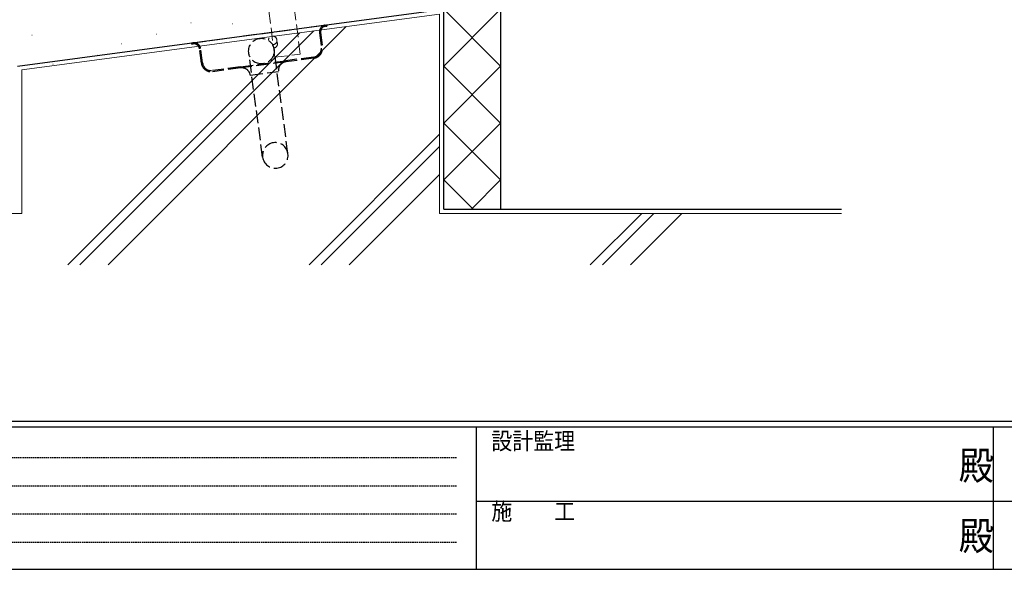
# Model space of a CAD drawing. Extents: x 0 to 1133, y 0 to 806.
# Drawn here: x 211 to 558, y 0 to 193 of the extents above; entities that cross this region are included whole.
import ezdxf

# ---------------------------------------------------------------- set-up
doc = ezdxf.new("R2010")
doc.units = 0
doc.linetypes.add('HIDDEN', pattern=[0.375, 0.25, -0.125])
doc.linetypes.add('YHIDDEN_1', pattern=[4, 3, -1])
for name, color, linetype, lineweight in [('YKK_13', 4, 'CONTINUOUS', 30), ('YSS_K', 3, 'CONTINUOUS', 13), ('YSS_KE', 3, 'CONTINUOUS', 30)]:
    doc.layers.add(name, color=color, linetype=linetype, lineweight=lineweight)
doc.layers.add('YKK_ZWAK', color=7, linetype='CONTINUOUS')
doc.styles.add('YKK_OSSTYLE1', font='romans.shx', dxfattribs={"width": 0.9, "bigfont": 'EXTFONT.SHX'})

# ---------------------------------------------------------------- blocks, each defined once
blk = doc.blocks.new('A201')
at = {"layer": 'YKK_ZWAK', "color": 254, "linetype": 'Continuous'}
for p, q in [((571, 35), (21, 35)), ((544, 34), (21, 34)), ((205, 34), (205, 9)), ((296, 34), (296, 9)), ((21, 9), (544, 9))]:
    blk.add_line(p, q, dxfattribs=at)
at = {"layer": 'YKK_ZWAK', "color": 131, "linetype": 'HIDDEN'}
for p, q in [((24.28, 28.63), (201.57, 28.63)), ((24.28, 23.68), (201.57, 23.68)), ((24.28, 18.74), (201.57, 18.74)), ((24.28, 13.79), (201.57, 13.79))]:
    blk.add_line(p, q, dxfattribs=at)
at = {"layer": 'YKK_ZWAK', "color": 131, "linetype": 'Continuous'}
for p, q in [((205, 21), (297, 21)), ((297, 21), (389, 21))]:
    blk.add_line(p, q, dxfattribs=at)
at = {"layer": 'YKK_ZWAK', "color": 131, "linetype": 'Continuous', "style": 'YKK_OSSTYLE1', "width": 0.9}
for s, p in [('設計監理', (207.69, 30.05)), ('施\u3000\u3000工', (207.69, 17.68))]:
    blk.add_text(s, height=3, dxfattribs=at).set_placement(p)
at = {"layer": 'YKK_ZWAK', "color": 254, "linetype": 'Continuous', "style": 'YKK_OSSTYLE1', "width": 0.9}
for p in [(289.94, 24.75), (289.94, 12.37)]:
    blk.add_text('殿', height=5, dxfattribs=at).set_placement(p)

msp = doc.modelspace()

# ---------------------------------------------------------------- linework, layer by layer
at = {"layer": 'YKK_13', "linetype": 'YHIDDEN_1', "ltscale": 1.5}
for p, q in [((272.35, 185.15), (318.94, 191.36)), ((318.94, 191.36), (319.44, 191.42)), ((319, 190.96), (319.49, 191.03)), ((319.44, 191.42), (319.49, 191.03)), ((316.88, 188.66), (317.55, 183.61)), ((317.28, 188.71), (317.95, 183.66)), ((271.86, 185.08), (272.35, 185.15)), ((271.91, 184.69), (271.86, 185.08)), ((271.91, 184.69), (272.41, 184.75)), ((275.33, 177.98), (274.65, 183.04)), ((275.72, 178.03), (275.05, 183.09)), ((296.88, 144.94), (291.99, 181.61)), ((305.8, 146.13), (300.91, 182.8)), ((289.12, 176.69), (304.98, 178.8)), ((305.03, 178.41), (289.17, 176.29)), ((314.89, 180.12), (304.98, 178.8)), ((314.94, 179.73), (305.03, 178.41)), ((289.12, 176.69), (279.21, 175.37)), ((289.17, 176.29), (279.26, 174.97)), ((292.54, 173.72), (302.45, 175.04))]:
    msp.add_line(p, q, dxfattribs=at)
msp.add_circle((296.45, 182.21), 4.5, dxfattribs=at)
for centre, radius, start, end in [((319.26, 188.98), 2.4, 97.59, 187.59), ((319.26, 188.98), 2, 97.59, 187.59), ((272.67, 182.77), 2.4, 7.59, 97.59), ((272.67, 182.77), 2, 7.59, 97.59), ((314.48, 183.2), 3.1, 277.59, 7.59), ((314.48, 183.2), 3.5, 277.59, 7.59), ((278.8, 178.44), 3.5, 187.59, 277.59), ((278.8, 178.44), 3.1, 187.59, 277.59), ((305.43, 175.43), 3, 97.59, 187.59), ((289.57, 173.32), 3, 7.59, 97.59), ((301.34, 145.53), 4.5, 7.59, 187.59), ((301.34, 145.53), 4.5, 187.59, 7.59)]:
    msp.add_arc(centre, radius, start, end, dxfattribs=at)
at = {"layer": 'YSS_K', "linetype": 'YHIDDEN_1', "ltscale": 1.5}
for p, q in [((301.15, 180.02), (294.52, 232.95)), ((310.08, 181.14), (303.45, 234.07)), ((301.15, 180.02), (310.08, 181.14))]:
    msp.add_line(p, q, dxfattribs=at)
at = {"layer": 'YSS_K', "ltscale": 1.5}
for p, q in [((359.15, 195.21), (212.15, 175.61)), ((271.67, 192.19), (271.77, 192.19)), ((286.27, 191.85), (286.37, 191.85)), ((215.63, 187.77), (215.73, 187.77)), ((259.44, 188.11), (259.54, 188.11)), ((247.21, 184.72), (247.31, 184.72)), ((238.72, 180.99), (238.82, 180.99)), ((223.1, 177.59), (223.2, 177.59)), ((223.1, 177.59), (223.2, 177.59)), ((212.15, 125.12), (122.54, 125.12)), ((359.15, 125.12), (500.65, 125.12))]:
    msp.add_line(p, q, dxfattribs=at)
at = {"layer": 'YSS_K', "linetype": 'Continuous', "lineweight": 13, "ltscale": 1.5}
for p, q in [((359.15, 195.15), (359.15, 125.12)), ((360.65, 196.92), (380.65, 176.92)), ((380.65, 196.92), (360.65, 176.92)), ((380.65, 176.92), (360.65, 156.92)), ((360.65, 176.92), (380.65, 156.92)), ((212.15, 175.61), (212.15, 125.12)), ((380.65, 156.92), (360.65, 136.92)), ((360.65, 156.92), (380.65, 136.92)), ((360.65, 136.92), (370.95, 126.62)), ((380.65, 136.92), (370.35, 126.62))]:
    msp.add_line(p, q, dxfattribs=at)
at = {"layer": 'YSS_K', "linetype": 'Continuous', "ltscale": 1.5}
for p, q in [((326.32, 190.83), (242.49, 107)), ((310.01, 188.66), (228.35, 107)), ((314.9, 189.31), (232.59, 107)), ((359.15, 152.95), (313.2, 107)), ((359.15, 148.7), (317.45, 107)), ((359.15, 138.8), (327.35, 107)), ((430.32, 125.12), (412.2, 107)), ((434.56, 125.12), (416.44, 107)), ((444.46, 125.12), (426.34, 107))]:
    msp.add_line(p, q, dxfattribs=at)
at = {"layer": 'YSS_K', "linetype": 'YHIDDEN_1', "ltscale": 1.5}
for centre, end in [((300.42, 185.96), 179.7862), ((300.6, 184.77), 32.068)]:
    msp.add_arc(centre, 1.5, 278.4898, end, dxfattribs=at)
at = {"layer": 'YSS_KE', "ltscale": 1.5}
for p, q in [((210.65, 176.92), (360.65, 196.92)), ((360.65, 126.62), (500.65, 126.62))]:
    msp.add_line(p, q, dxfattribs=at)
at = {"layer": 'YSS_KE', "linetype": 'Continuous', "lineweight": 30, "ltscale": 1.5}
for p, q in [((360.65, 126.62), (360.65, 196.92)), ((380.65, 196.92), (380.65, 126.62))]:
    msp.add_line(p, q, dxfattribs=at)

# ---------------------------------------------------------------- block references
at = {"layer": 'YKK_ZWAK', "xscale": 2, "yscale": 2, "zscale": 2}
msp.add_blockref('A201', (-38, -18), dxfattribs=at)

doc.saveas('drawing.dxf')
